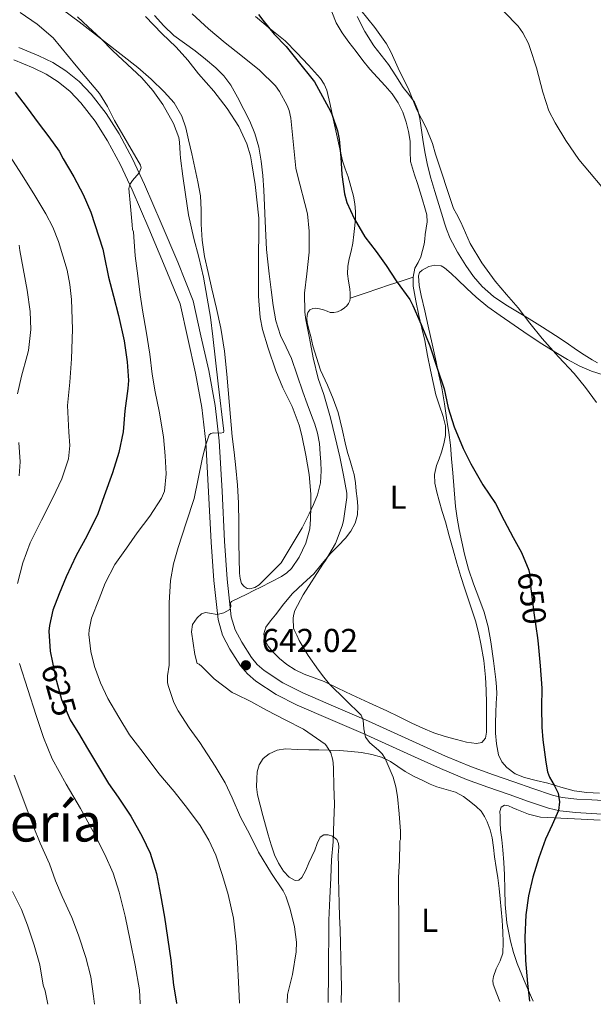
# Model space of a CAD drawing. Units: metres. Extents: x 539317 to 546186, y 4710039 to 4714707.
# Drawn here: x 544808 to 544981, y 4712385 to 4712682 of the extents above; entities that cross this region are included whole.
import ezdxf
from ezdxf.enums import TextEntityAlignment as Align

# ---------------------------------------------------------------- set-up
doc = ezdxf.new("R2010")
doc.units = ezdxf.units.M
doc.header["$MEASUREMENT"] = 0
doc.linetypes.add('DGN Style 5', pattern=[59.50147, 25.50063, -34.00084])
for name, color, linetype, lineweight in [('Nivel 21', 7, 'Continuous', 0), ('Nivel 22', 7, 'Continuous', 0), ('Nivel 36', 7, 'Continuous', 0), ('Nivel 37', 7, 'Continuous', 0), ('Nivel 4', 7, 'Continuous', 0), ('Nivel 41', 7, 'Continuous', 0), ('Nivel 45', 7, 'Continuous', 0), ('Nivel 5', 7, 'Continuous', 0), ('Nivel 7', 7, 'Continuous', 0)]:
    doc.layers.add(name, color=color, linetype=linetype, lineweight=lineweight)
doc.styles.add('Style-Arial', font='txt')
doc.styles.add('Style-Arial Narrow', font='txt')
doc.styles.add('Style-Helvetica-Narrow-Oblique', font='txt')
doc.styles.add('Style-Times New Roman', font='txt')

# ---------------------------------------------------------------- blocks, each defined once
blk = doc.blocks.new('5PATER')
at = {"layer": 'Nivel 7', "linetype": 'Continuous', "lineweight": 0}
h = blk.add_hatch(color=51, dxfattribs=at)
edge = h.paths.add_edge_path()
edge.add_ellipse((0.0009608715772628784, -0.002962933853268623), major_axis=(-1.095731442372465, -1.110710699892244), ratio=0.9994222409660318, start_angle=0, end_angle=360)

msp = doc.modelspace()

# ---------------------------------------------------------------- linework, layer by layer
at = {"layer": 'Nivel 21', "color": 7, "linetype": 'Continuous', "lineweight": 0}
for points in [[(544807.2600000016, 4712674.109999999, 626.33), (544813.3599999994, 4712671.59, 626.36), (544817.5399999991, 4712669.529999999, 626.53), (544821.5199999996, 4712667.050000001, 626.79), (544825.5700000003, 4712663.790000001, 627.2), (544829.1499999985, 4712660.01, 627.61), (544833.6999999993, 4712654.15, 628.13), (544837.629999999, 4712647.93, 628.66), (544841.6600000001, 4712640.4, 629.59), (544845.3099999987, 4712632.699999999, 630.44), (544850.3299999982, 4712620.949999999, 631.1800000000001), (544855.3599999994, 4712609.210000001, 631.9300000000001), (544860.0300000012, 4712597.460000001, 633.16), (544862.379999999, 4712586.93, 633.52), (544864.7300000004, 4712576.390000001, 633.88), (544866.6700000018, 4712565.790000001, 634.72), (544867.879999999, 4712555.1, 635.8000000000001), (544868.7800000012, 4712539.960000001, 636.82), (544869.5, 4712524.790000001, 637.88), (544870.3399999999, 4712513.32, 639.09), (544871.5599999987, 4712501.9, 640.34), (544872.7399999984, 4712497.970000001, 640.62), (544874.6999999993, 4712494.23, 640.9), (544877.6499999985, 4712489.59, 641.52), (544879.4100000001, 4712487.540000001, 641.85), (544881.4699999988, 4712485.720000001, 642.13), (544887.1900000013, 4712481.960000001, 642.66), (544893.2300000004, 4712478.939999999, 643.17), (544903.1499999985, 4712474.640000001, 644.25), (544913.0700000003, 4712470.34, 645.33), (544928.620000001, 4712463.300000001, 646.21), (544936.3999999985, 4712459.83, 646.54), (544944.1900000013, 4712456.6, 647.13), (544950.5599999987, 4712454.27, 648.03), (544957, 4712452.040000001, 648.95), (544962.7899999991, 4712449.98, 649.57)], [(544805.8200000003, 4712670.300000001, 626.33), (544811.6700000018, 4712667.880000001, 626.36), (544815.5599999987, 4712665.960000001, 626.53), (544819.1499999985, 4712663.720000001, 626.79), (544822.8000000007, 4712660.779999999, 627.2), (544826.0500000007, 4712657.35, 627.61), (544830.3599999994, 4712651.800000001, 628.13), (544834.1000000015, 4712645.880000001, 628.66), (544838.0100000016, 4712638.57, 629.59), (544841.5899999999, 4712631.02, 630.44), (544846.5799999982, 4712619.35, 631.1800000000001), (544851.6099999994, 4712607.6, 631.9300000000001), (544856.0500000007, 4712596.58, 633.16), (544858.3999999985, 4712586.040000001, 633.52), (544860.7300000004, 4712575.58, 633.88), (544862.629999999, 4712565.189999999, 634.72), (544863.8200000003, 4712554.74, 635.8000000000001), (544864.6999999993, 4712539.74, 636.82), (544865.4299999997, 4712524.540000001, 637.88), (544866.2800000012, 4712512.960000001, 639.09), (544867.5500000007, 4712501.09, 640.34), (544868.9400000013, 4712496.42, 640.62), (544871.1700000018, 4712492.18, 640.9), (544874.3599999994, 4712487.16, 641.52), (544876.4899999984, 4712484.67, 641.85), (544878.9899999984, 4712482.470000001, 642.13), (544885.1499999985, 4712478.42, 642.66), (544891.5, 4712475.24, 643.17), (544901.5300000012, 4712470.9, 644.25)], [(544901.5300000012, 4712470.9, 644.25), (544911.4200000018, 4712466.609999999, 645.33), (544926.9499999993, 4712459.58, 646.21), (544934.7899999991, 4712456.08, 646.54), (544942.7100000009, 4712452.800000001, 647.13), (544949.1900000013, 4712450.42, 648.03), (544955.6499999985, 4712448.189999999, 648.95), (544961.4499999993, 4712446.119999999, 649.57), (544967.5500000007, 4712444.050000001, 650.07), (544970.9400000013, 4712443.24, 650.26), (544975.8000000007, 4712442.75, 650.54), (544980.370000001, 4712442.52, 650.82), (544987.4100000001, 4712442.07, 651.24)], [(544962.7899999991, 4712449.98, 649.57), (544968.6799999997, 4712447.970000001, 650.07), (544971.620000001, 4712447.27, 650.26), (544976.1000000015, 4712446.82, 650.54), (544980.6000000015, 4712446.6, 650.82), (544987.6099999994, 4712446.15, 651.24)]]:
    msp.add_polyline3d(points, dxfattribs=at)
at = {"layer": 'Nivel 22', "color": 30, "linetype": 'DGN Style 5', "lineweight": 30, "flags": 128}
for points, elevation in [([(544961.5300000012, 4712516.01), (544961.5599999987, 4712515.960000001), (544961.8399999999, 4712514.630000001), (544961.9600000009, 4712512.9), (544962.0799999982, 4712511.17), (544963.1600000001, 4712502.460000001), (544964.1400000006, 4712495.619999999)], 650), ([(544817.4499999993, 4712488.16), (544818.3500000015, 4712483.59), (544820.1900000013, 4712476.949999999), (544822.8299999982, 4712470.82), (544824.1499999985, 4712468.65)], 625)]:
    msp.add_lwpolyline(points, dxfattribs=dict(at, elevation=elevation))
at = {"layer": 'Nivel 36', "color": 92, "linetype": 'Continuous', "lineweight": 0, "extrusion": (0.3171604386282196, -0.9483670790195756, 0.003023177307624845), "elevation": -4296448.002570911, "flags": 128}
msp.add_lwpolyline([(2011431.304641359, 13636.54642187323), (2011436.345315732, 13636.99642392966), (2011443.833598055, 13638.51643292947), (2011447.587222934, 13639.15642838939), (2011451.362986859, 13639.42643503435)], dxfattribs=at)
at = {"layer": 'Nivel 36', "color": 92, "linetype": 'Continuous', "lineweight": 0}
for points in [[(544873.75, 4712536.42, 637.02), (544873.4699999988, 4712541.73, 636.76), (544872.9800000004, 4712547.029999999, 636.62), (544872.4100000001, 4712551.74, 636.53), (544871.8500000015, 4712556.439999999, 636.49), (544871.0199999996, 4712565.859999999, 636.52), (544870.2199999988, 4712575.290000001, 636.65), (544869.4800000004, 4712582.300000001, 636.8100000000001), (544868.379999999, 4712589.25, 636.97), (544867.0700000003, 4712595.199999999, 637.0500000000001), (544865.7199999988, 4712601.130000001, 637.14), (544864.5799999982, 4712606.01, 637.24), (544863.4499999993, 4712610.9, 637.34), (544862.7699999996, 4712615.779999999, 637.4300000000001), (544862.4400000013, 4712620.689999999, 637.53), (544862.4100000001, 4712624.960000001, 637.5600000000001), (544862.1999999993, 4712629.210000001, 637.53), (544861.4200000018, 4712633.449999999, 637.5), (544860.5399999991, 4712637.67, 637.46), (544859.6099999994, 4712641.939999999, 637.44), (544858.6600000001, 4712646.199999999, 637.42), (544857.7699999996, 4712649.800000001, 637.42), (544856.5799999982, 4712653.35, 637.45), (544854.3200000003, 4712657.300000001, 637.54), (544851.2600000016, 4712660.710000001, 637.64), (544847.3599999994, 4712664.460000001, 637.7), (544843.2899999991, 4712667.98, 637.64), (544838.25, 4712671.970000001, 637.4), (544833.1900000013, 4712675.93, 637.16), (544825.5399999991, 4712681.82, 636.82), (544817.8299999982, 4712687.619999999, 636.49)], [(544848.3099999987, 4712683.75, 639.45), (544851.1400000006, 4712680.619999999, 639.5), (544854.2199999988, 4712677.720000001, 639.5600000000001), (544857.3999999985, 4712675.35, 639.64), (544860.629999999, 4712673.050000001, 639.72), (544863.7800000012, 4712670.540000001, 639.75), (544866.8599999994, 4712667.93, 639.77), (544869.3099999987, 4712665.460000001, 639.88), (544871.379999999, 4712662.66, 639.98), (544873.4800000004, 4712659.02, 640.01), (544875.379999999, 4712655.290000001, 640.02), (544877.120000001, 4712651.75, 640.02), (544878.6799999997, 4712648.119999999, 640.02), (544879.9299999997, 4712643.98, 640.02), (544880.629999999, 4712639.73, 640.02), (544881.0700000003, 4712635.34, 640.02), (544881.370000001, 4712630.93, 640.02), (544881.5700000003, 4712626.26, 640.02), (544881.7699999996, 4712621.59, 640.02), (544881.9600000009, 4712617.27, 640.03), (544882.25, 4712612.949999999, 640.0600000000001), (544882.6400000006, 4712609.279999999, 640.23), (544883.0599999987, 4712605.619999999, 640.44), (544883.620000001, 4712600.84, 640.48), (544884.1799999997, 4712596.050000001, 640.54), (544885.0500000007, 4712591.460000001, 640.77), (544886.4200000018, 4712586.98, 640.98), (544888.120000001, 4712583.5, 641.0600000000001), (544889.8000000007, 4712580.02, 641.1), (544891.4899999984, 4712574.970000001, 641.1), (544893.2100000009, 4712569.92, 641.1), (544894.5199999996, 4712566.359999999, 641.1), (544895.8299999982, 4712562.800000001, 641.1), (544896.7899999991, 4712560.140000001, 640.99), (544897.6600000001, 4712557.43, 640.78), (544898.2100000009, 4712554.359999999, 640.54), (544898.4699999988, 4712551.25, 640.3000000000001), (544898.6499999985, 4712548.67, 640.1), (544898.7100000009, 4712546.08, 639.94), (544898.5, 4712542.41, 639.8000000000001), (544897.620000001, 4712538.790000001, 639.72), (544896.4299999997, 4712535.9, 639.66), (544895.1099999994, 4712533.109999999, 639.59), (544893.0100000016, 4712528.83, 639.5), (544886.6799999997, 4712518.279999999, 639.26), (544883.3500000015, 4712514.93, 639.14), (544880.0199999996, 4712511.59, 639.02), (544878.6999999993, 4712510.779999999, 638.98), (544877.2100000009, 4712510.42, 638.95), (544876.3200000003, 4712510.51, 638.9), (544875.4299999997, 4712511.09, 638.84), (544874.6900000013, 4712512.060000001, 638.8100000000001), (544874.1999999993, 4712513.560000001, 638.78), (544874.0899999999, 4712515.109999999, 638.74), (544873.8999999985, 4712519.640000001, 638.5600000000001), (544873.8000000007, 4712524.16, 638.3100000000001), (544873.8000000007, 4712530.290000001, 637.66), (544873.75, 4712536.42, 637.02)], [(544887.8299999982, 4712676.07, 649.72), (544883.3599999994, 4712679.73, 650.19), (544878.8999999985, 4712683.43, 650.54)], [(544901.9899999984, 4712684.85, 653.69), (544903.3200000003, 4712681.58, 653.58), (544905.0700000003, 4712678.550000001, 653.5600000000001), (544907.1600000001, 4712675.68, 653.5600000000001), (544909.3099999987, 4712672.85, 653.5600000000001), (544911.379999999, 4712670.17, 653.5600000000001), (544913.4800000004, 4712667.51, 653.5600000000001), (544915.7600000016, 4712664.99, 653.57), (544918.1099999994, 4712662.52, 653.58), (544920.1700000018, 4712660.040000001, 653.58), (544922.0399999991, 4712657.380000001, 653.58), (544923.4499999993, 4712654.550000001, 653.58), (544924.4600000009, 4712651.540000001, 653.58), (544925.1900000013, 4712648.640000001, 653.5600000000001), (544925.6900000013, 4712645.720000001, 653.51), (544925.620000001, 4712642.66, 653.4), (544925.75, 4712639.65, 653.22), (544926.3399999999, 4712637.609999999, 653.0600000000001), (544926.9800000004, 4712635.57, 652.9), (544927.8399999999, 4712632.970000001, 652.85), (544928.6999999993, 4712630.369999999, 652.8100000000001), (544929.4400000013, 4712628, 652.71), (544930.1400000006, 4712625.6, 652.6), (544930.6799999997, 4712623.470000001, 652.47), (544930.7899999991, 4712621.32, 652.3000000000001), (544930.5300000012, 4712619.43, 652.02), (544930.25, 4712617.540000001, 651.75), (544930.0599999987, 4712616.09, 651.63), (544929.870000001, 4712614.65, 651.51), (544929.3999999985, 4712612.720000001, 651.59), (544928.9299999997, 4712610.790000001, 651.67), (544928.0399999991, 4712609.08, 651.34), (544927.1000000015, 4712607.35, 650.82), (544926.5599999987, 4712604.66, 650.44), (544926.620000001, 4712601.960000001, 650.17), (544927.3500000015, 4712597.48, 650.02), (544928.25, 4712593.02, 649.86), (544929.1799999997, 4712589.24, 649.61), (544930.0599999987, 4712585.460000001, 649.38), (544930.9400000013, 4712580.99, 649.19), (544931.8099999987, 4712576.52, 649), (544932.5899999999, 4712572.76, 648.8100000000001), (544933.4200000018, 4712569.02, 648.63), (544934.5100000016, 4712565.75, 648.57), (544935.6900000013, 4712562.49, 648.52), (544936.3099999987, 4712559.65, 648.4300000000001), (544936.370000001, 4712556.810000001, 648.3000000000001), (544935.870000001, 4712554.24, 648.13), (544935.129999999, 4712551.699999999, 647.96), (544934.3900000006, 4712549.68, 647.82), (544933.6600000001, 4712547.66, 647.69), (544933.0700000003, 4712544.99, 647.67), (544933.129999999, 4712542.310000001, 647.75), (544933.7600000016, 4712539.66, 647.8100000000001), (544934.4800000004, 4712537.02, 647.86), (544935.3900000006, 4712533.83, 647.88), (544936.3000000007, 4712530.65, 647.91), (544937.5, 4712526.439999999, 648.07), (544938.6999999993, 4712522.23, 648.25), (544939.8000000007, 4712518.18, 648.4), (544940.9600000009, 4712514.140000001, 648.52), (544942.1700000018, 4712510.439999999, 648.28), (544943.4200000018, 4712506.76, 647.94), (544944.4400000013, 4712503.74, 647.96), (544945.4499999993, 4712500.710000001, 647.94), (544946.3500000015, 4712497.24, 647.82), (544947, 4712493.720000001, 647.69), (544947.8999999985, 4712488.73, 647.53), (544948.4899999984, 4712483.699999999, 647.37), (544948.6799999997, 4712479.75, 647.21), (544948.7300000004, 4712475.800000001, 647.0500000000001), (544948.7300000004, 4712473.17, 647.08), (544948.7300000004, 4712470.540000001, 647.14), (544948.7399999984, 4712469.699999999, 647.07), (544948.75, 4712468.859999999, 647), (544948.8000000007, 4712467.060000001, 647.1), (544948.4899999984, 4712465.27, 647.21), (544947.3200000003, 4712463.98, 647.2)], [(544909.6600000001, 4712683.460000001, 655.5), (544912, 4712678.939999999, 655.48), (544914.6499999985, 4712674.6, 655.48), (544916.879999999, 4712671.74, 655.32), (544919.1099999994, 4712668.9, 655.14), (544921.3500000015, 4712665.470000001, 655.0500000000001), (544923.5599999987, 4712662.02, 655.03), (544925.3000000007, 4712659.84, 655.11), (544926.9899999984, 4712657.57, 655.1800000000001), (544928.0100000016, 4712655.15, 655.1800000000001), (544928.5700000003, 4712652.6, 655.1800000000001), (544929.0799999982, 4712649.08, 655.1800000000001), (544929.6099999994, 4712645.57, 655.1800000000001), (544930.1900000013, 4712642.02, 655.15), (544930.8900000006, 4712638.5, 655.1), (544931.9499999993, 4712634.52, 654.92), (544933.129999999, 4712630.560000001, 654.76), (544934.3399999999, 4712626.6, 654.7)], [(544947.3200000003, 4712463.98, 647.2), (544945.6799999997, 4712463.59, 647.14), (544942.6600000001, 4712464.07, 646.95), (544939.6600000001, 4712464.82, 646.7), (544936.2100000009, 4712465.77, 646.3100000000001), (544932.8099999987, 4712466.890000001, 645.91), (544929.4800000004, 4712468.300000001, 645.6), (544926.1900000013, 4712469.82, 645.42), (544922.379999999, 4712471.65, 645.41), (544918.5700000003, 4712473.48, 645.42), (544913.2800000012, 4712475.9, 645.26), (544907.9800000004, 4712478.310000001, 645.0600000000001), (544903.8099999987, 4712480.33, 644.82), (544899.6400000006, 4712482.359999999, 644.62), (544896.6400000006, 4712483.52, 644.61), (544893.6099999994, 4712484.630000001, 644.62), (544890.8999999985, 4712485.949999999, 644.58), (544888.3200000003, 4712487.540000001, 644.54), (544886.120000001, 4712489.34, 644.44), (544884.1099999994, 4712491.380000001, 644.34), (544882.75, 4712493.040000001, 644.32), (544881.7100000009, 4712494.84, 644.33), (544881.3900000006, 4712496.84, 644.35), (544882.0399999991, 4712498.76, 644.38), (544883.4600000009, 4712500.68, 644.4), (544884.9200000018, 4712502.57, 644.42), (544887.4899999984, 4712505.82, 644.48), (544890.1099999994, 4712509.02, 644.58), (544893.2699999996, 4712511.98, 644.82), (544896.4800000004, 4712514.890000001, 645.08), (544899.0899999999, 4712518.02, 645.26), (544901.6799999997, 4712521.16, 645.45), (544903.8599999994, 4712523.41, 645.72), (544906.0599999987, 4712525.67, 646.02), (544907.7199999988, 4712527.800000001, 646.21), (544909.0199999996, 4712530.23, 646.3000000000001), (544909.7800000012, 4712532.790000001, 646.09), (544909.870000001, 4712535.369999999, 645.8000000000001), (544909.620000001, 4712537.68, 645.86), (544909.3599999994, 4712539.960000001, 645.9), (544909.0799999982, 4712542.449999999, 645.16), (544908.7300000004, 4712544.939999999, 644.46), (544908.1600000001, 4712547.02, 644.4), (544907.4800000004, 4712549.1, 644.42), (544906.8500000015, 4712551.359999999, 644.49), (544906.2199999988, 4712553.619999999, 644.57), (544905.120000001, 4712558.699999999, 644.76), (544903.8999999985, 4712563.74, 644.95), (544902.3599999994, 4712567.890000001, 645.1800000000001), (544900.6799999997, 4712571.99, 645.42), (544898.5799999982, 4712576.49, 645.62), (544896.2100000009, 4712583.880000001, 645.57), (544895.5799999982, 4712586.65, 645.5), (544895.0399999991, 4712588.810000001, 645.32), (544894.5, 4712590.970000001, 645.14), (544894.3999999985, 4712592.01, 645.12), (544894.5, 4712593.060000001, 645.14), (544894.75, 4712593.949999999, 645.16), (544895.3500000015, 4712594.73, 645.19), (544896.1799999997, 4712595.16, 645.32), (544897.0300000012, 4712595.220000001, 645.46), (544898.2699999996, 4712595.060000001, 645.6), (544899.5, 4712594.77, 645.7), (544900.5100000016, 4712594.359999999, 645.71), (544901.5100000016, 4712593.99, 645.7), (544902.6099999994, 4712593.939999999, 645.77), (544903.7199999988, 4712594.199999999, 645.9), (544904.8399999999, 4712594.689999999, 646.17), (544905.8299999982, 4712595.35, 646.54), (544906.4800000004, 4712595.939999999, 646.92), (544907, 4712596.66, 647.29), (544907.379999999, 4712597.449999999, 647.48), (544907.5399999991, 4712598.290000001, 647.5600000000001), (544907.5, 4712599.689999999, 647.57), (544907.370000001, 4712601.08, 647.59), (544907, 4712603.380000001, 647.71), (544906.6999999993, 4712605.68, 647.9), (544906.8000000007, 4712607.91, 648.25), (544907.1799999997, 4712610.130000001, 648.62), (544907.7800000012, 4712612.51, 648.86), (544908.3299999982, 4712614.9, 649.03), (544908.6700000018, 4712617.58, 649.0500000000001), (544908.9200000018, 4712620.26, 649.08), (544909.0799999982, 4712622.4, 649.37), (544909.129999999, 4712624.529999999, 649.66), (544908.9400000013, 4712626.84, 649.79), (544908.5, 4712629.140000001, 649.85), (544907.7600000016, 4712632.060000001, 649.86), (544906.8999999985, 4712634.93, 649.85), (544906, 4712637.34, 649.83), (544905.1900000013, 4712639.77, 649.8000000000001), (544903.7899999991, 4712646.109999999, 649.6800000000001), (544902.4200000018, 4712652.470000001, 649.53), (544901.4499999993, 4712656.800000001, 649.34), (544900.4200000018, 4712661.130000001, 649.21), (544899.6700000018, 4712663.01, 649.21), (544898.5, 4712664.689999999, 649.21), (544896.7300000004, 4712666.76, 649.21), (544894.8999999985, 4712668.76, 649.21), (544891.3999999985, 4712672.449999999, 649.39), (544887.8299999982, 4712676.07, 649.72)], [(544934.3399999999, 4712626.6, 654.7), (544935.5399999991, 4712622.640000001, 654.65), (544936.0799999982, 4712620.92, 654.62), (544936.620000001, 4712619.189999999, 654.58), (544937.7600000016, 4712616.290000001, 654.53), (544940, 4712612.17, 654.47), (544942.5399999991, 4712608.16, 654.44), (544944.7899999991, 4712604.84, 654.5), (544947.4299999997, 4712601.810000001, 654.65), (544950.8999999985, 4712598.82, 654.83), (544954.629999999, 4712596.24, 655.02), (544958.1600000001, 4712594.119999999, 655.17), (544961.6700000018, 4712591.99, 655.32), (544965.6499999985, 4712589.529999999, 655.5500000000001), (544969.5899999999, 4712587.029999999, 655.75), (544972.8099999987, 4712584.859999999, 655.8100000000001), (544976.0100000016, 4712582.68, 655.82), (544978.3399999999, 4712581.119999999, 655.8100000000001), (544980.6999999993, 4712579.59, 655.8000000000001), (544982.3200000003, 4712578.75, 655.8000000000001)], [(544984.0500000007, 4712575.1, 655.35), (544980.5, 4712576.18, 654.6800000000001), (544977.0199999996, 4712577.74, 654.14), (544973.3000000007, 4712579.710000001, 653.99), (544969.6799999997, 4712581.82, 653.85), (544965.5, 4712584.48, 653.6800000000001), (544961.370000001, 4712587.189999999, 653.51), (544957.1099999994, 4712590.1, 653.19), (544952.879999999, 4712593.050000001, 652.84), (544949.1700000018, 4712595.699999999, 652.8000000000001), (544945.5799999982, 4712598.540000001, 652.73), (544942.7600000016, 4712601.199999999, 652.49), (544940.0100000016, 4712603.939999999, 652.25), (544938.0899999999, 4712605.73, 652.09), (544936.0899999999, 4712607.449999999, 651.9300000000001), (544935.0399999991, 4712608.02, 651.86), (544933.1700000018, 4712608.24, 651.79), (544931.3299999982, 4712607.82, 651.75), (544929.2800000012, 4712606.76, 651.75), (544928.4899999984, 4712606.01, 651.75), (544928.1400000006, 4712605.08, 651.75), (544928.3599999994, 4712602.1, 651.74), (544929.0100000016, 4712599.140000001, 651.7), (544930.0500000007, 4712594.5, 651.32), (544931.0899999999, 4712589.85, 650.92), (544932.2899999991, 4712584.439999999, 650.97), (544933.4899999984, 4712579.029999999, 651.03), (544934.3599999994, 4712575.109999999, 650.9), (544935.2100000009, 4712571.189999999, 650.78), (544936.0599999987, 4712566.300000001, 650.78), (544936.75, 4712561.380000001, 650.79), (544937.3399999999, 4712557.640000001, 650.64), (544937.8200000003, 4712553.880000001, 650.47), (544938.1799999997, 4712549.68, 650.5500000000001), (544938.5300000012, 4712545.48, 650.58), (544938.9499999993, 4712540.369999999, 650.32), (544939.370000001, 4712535.27, 650.04), (544939.8500000015, 4712531.810000001, 649.87), (544940.4899999984, 4712528.359999999, 649.74), (544941.2399999984, 4712524.609999999, 649.67), (544942.0899999999, 4712520.890000001, 649.66), (544943.3500000015, 4712516.359999999, 649.66), (544944.7800000012, 4712511.9, 649.66), (544946.4600000009, 4712507.630000001, 649.59), (544948.0899999999, 4712503.34, 649.51), (544949.2300000004, 4712498.880000001, 649.47), (544950.0599999987, 4712494.359999999, 649.42), (544950.8999999985, 4712488.66, 649.34), (544951.5799999982, 4712482.939999999, 649.27), (544951.7699999996, 4712480.790000001, 649.24), (544951.8399999999, 4712478.65, 649.22), (544951.6999999993, 4712475.810000001, 649.22), (544951.5300000012, 4712472.970000001, 649.22), (544951.4800000004, 4712469.880000001, 649.22), (544951.5, 4712466.790000001, 649.22), (544951.7600000016, 4712463.5, 649.12), (544952.4299999997, 4712460.23, 649), (544953.3599999994, 4712458.130000001, 648.99), (544954.9200000018, 4712456.34, 649), (544957.4699999988, 4712454.48, 649.04), (544960.25, 4712453.32, 649.13), (544963.7800000012, 4712452.48, 649.53), (544967.2899999991, 4712451.65, 649.96), (544971.2800000012, 4712450.43, 649.98), (544975.2899999991, 4712449.32, 650.02), (544979.1000000015, 4712448.779999999, 650.34), (544982.9600000009, 4712448.609999999, 650.66)], [(544904.8099999987, 4712385.34, 642.4), (544904.8900000006, 4712389.619999999, 642.39), (544904.8299999982, 4712394.210000001, 642.35), (544904.6700000018, 4712398.790000001, 642.3000000000001), (544904.5599999987, 4712403.1, 642.3000000000001), (544904.4600000009, 4712407.42, 642.3100000000001), (544904.3299999982, 4712411.310000001, 642.34), (544904.1999999993, 4712415.210000001, 642.38), (544904.1099999994, 4712419.060000001, 642.23), (544904.0300000012, 4712422.9, 641.9), (544903.9400000013, 4712426.380000001, 641.44), (544903.8500000015, 4712429.85, 640.95), (544904.0700000003, 4712432.25, 640.83), (544904, 4712433.449999999, 640.8000000000001), (544903.4699999988, 4712434.65, 640.73), (544902.2100000009, 4712435.640000001, 640.47), (544900.8299999982, 4712435.99, 640.0600000000001), (544899.5500000007, 4712436, 639.42), (544898.4600000009, 4712435.34, 638.78), (544897.5100000016, 4712433.369999999, 638.65), (544896.7800000012, 4712431.4, 638.58), (544895.8900000006, 4712429.460000001, 637.57), (544895, 4712427.51, 636.76), (544894.0599999987, 4712425.34, 636.6800000000001), (544892.879999999, 4712423.130000001, 636.65), (544891.9699999988, 4712422.34, 636.65), (544890.9200000018, 4712422.17, 636.65), (544889.0500000007, 4712423.27, 636.59), (544887.370000001, 4712425.060000001, 636.54), (544885.7899999991, 4712427.48, 636.5600000000001), (544884.6499999985, 4712430.02, 636.58), (544883.6099999994, 4712433, 636.57), (544882.6700000018, 4712436.01, 636.58), (544881.8599999994, 4712438.92, 636.75), (544881.0700000003, 4712441.83, 636.95), (544880.2600000016, 4712444.949999999, 637.1), (544879.5, 4712448.09, 637.26), (544879.2300000004, 4712450.540000001, 637.39), (544879.2399999984, 4712453.02, 637.53), (544879.3999999985, 4712455.109999999, 637.45), (544879.9600000009, 4712457.189999999, 637.4300000000001), (544881.1600000001, 4712459.09, 637.77), (544882.9699999988, 4712460.49, 638.14), (544885.4299999997, 4712461.59, 638.48), (544887.9800000004, 4712461.98, 638.79), (544891.5, 4712461.869999999, 638.96), (544895, 4712461.77, 639.14), (544898.0199999996, 4712461.720000001, 639.84), (544901.0399999991, 4712461.67, 640.58), (544904.4299999997, 4712461.5, 641.04), (544907.8399999999, 4712461.24, 641.51), (544910.9600000009, 4712460.890000001, 642.12), (544914.0599999987, 4712460.34, 642.73), (544916.9600000009, 4712459.5, 643.12), (544919.7399999984, 4712458.220000001, 643.48), (544921.9400000013, 4712456.68, 644.25), (544924.1400000006, 4712455.16, 645), (544926.9100000001, 4712453.699999999, 645.17), (544929.7100000009, 4712452.310000001, 645.32), (544931.6999999993, 4712451.390000001, 645.71), (544933.6900000013, 4712450.540000001, 646.04), (544936.5399999991, 4712449.77, 646.26), (544939.3900000006, 4712448.970000001, 646.44), (544941.7899999991, 4712447.59, 646.58), (544944.0399999991, 4712445.93, 646.73), (544945.6499999985, 4712444.619999999, 646.84), (544947.1000000015, 4712443.140000001, 646.95), (544948.1499999985, 4712441.6, 647.11), (544948.9400000013, 4712439.91, 647.27), (544949.870000001, 4712437.529999999, 647.28), (544950.4899999984, 4712435.08, 647.29), (544950.8500000015, 4712432.199999999, 647.49), (544951.2100000009, 4712429.33, 647.69), (544951.7199999988, 4712426.15, 647.87), (544952.1900000013, 4712422.970000001, 648.02), (544952.5500000007, 4712419.83, 648.12), (544952.879999999, 4712416.689999999, 648.17), (544953.1900000013, 4712413.449999999, 648.17), (544953.4800000004, 4712410.210000001, 648.17), (544953.6099999994, 4712408.449999999, 648.28), (544953.7100000009, 4712406.689999999, 648.41), (544953.8299999982, 4712403.48, 648.5), (544953.7100000009, 4712400.26, 648.49), (544952.8500000015, 4712397.880000001, 648.34), (544951.7100000009, 4712395.540000001, 648.2), (544950.8599999994, 4712393.189999999, 648.2), (544950.620000001, 4712392, 648.22), (544950.75, 4712390.85, 648.26), (544951.870000001, 4712387.949999999, 648.44), (544952.8099999987, 4712385.640000001, 648.57)], [(544962.8500000015, 4712385.699999999, 650.9), (544962.3599999994, 4712386.85, 650.82), (544960.1799999997, 4712391.970000001, 650.49), (544958.0599999987, 4712397.130000001, 650.17), (544956.8999999985, 4712400.439999999, 650.03), (544956, 4712403.85, 649.91), (544954.9400000013, 4712409.4, 649.73), (544954.3999999985, 4712415, 649.59), (544954.2800000012, 4712419.449999999, 649.58), (544954.1600000001, 4712423.890000001, 649.58), (544953.9600000009, 4712427.68, 649.53), (544953.7100000009, 4712431.460000001, 649.45), (544953.3399999999, 4712434.52, 649.36), (544952.9400000013, 4712437.57, 649.27), (544952.870000001, 4712439.609999999, 649.22), (544952.8900000006, 4712441.65, 649.1800000000001), (544952.8299999982, 4712443.050000001, 649.11), (544953.2300000004, 4712444.42, 649.03), (544954.2399999984, 4712444.98, 649.01), (544955.3900000006, 4712444.810000001, 649.03), (544956.6700000018, 4712444.23, 649.14), (544957.9600000009, 4712443.65, 649.27), (544961.4800000004, 4712442.27, 649.72), (544965.120000001, 4712441.4, 650.14), (544971.2300000004, 4712441.07, 650.65), (544977.3399999999, 4712440.76, 651.13), (544983.0799999982, 4712440.439999999, 651.59)]]:
    msp.add_polyline3d(points, dxfattribs=at)
at = {"layer": 'Nivel 4', "color": 30, "linetype": 'Continuous', "lineweight": 30, "flags": 128}
for points, elevation in [([(544879.75, 4712684.09), (544881.0799999982, 4712682.34), (544884.5199999996, 4712678.119999999), (544888.120000001, 4712674.42), (544891.4100000001, 4712670.359999999), (544896.7600000016, 4712663.74), (544901.6000000015, 4712654.859999999), (544901.9600000009, 4712653.9), (544903.6999999993, 4712648.890000001), (544904.1799999997, 4712646.310000001), (544904.7100000009, 4712640.82), (544905.0100000016, 4712635.640000001), (544905.8000000007, 4712629.800000001), (544906.5300000012, 4712627.16), (544908.6799999997, 4712622.390000001), (544911.9400000013, 4712616.869999999), (544915.4100000001, 4712612.439999999), (544918.3999999985, 4712608.210000001), (544921.379999999, 4712603.540000001), (544925.5599999987, 4712597.83), (544926.4400000013, 4712596.040000001), (544929, 4712590.279999999), (544931.6400000006, 4712583.85), (544933.8399999999, 4712577.140000001), (544935.9100000001, 4712570.9), (544937.1600000001, 4712565.140000001), (544938.9600000009, 4712559.380000001), (544941.6799999997, 4712552.84), (544944.0500000007, 4712548.199999999), (544947.6700000018, 4712541.890000001), (544951.4400000013, 4712536.15), (544954.0700000003, 4712531.040000001), (544956.8399999999, 4712525.890000001), (544959.3599999994, 4712521.43), (544961.5300000012, 4712516.01)], 650), ([(544806.2300000004, 4712660.6), (544809.8399999999, 4712655.859999999), (544813.1400000006, 4712651.27), (544816.370000001, 4712647.08), (544819.5100000016, 4712642.74), (544820.7100000009, 4712640.41), (544823.9400000013, 4712635), (544826.7899999991, 4712629.640000001), (544829.0899999999, 4712624.279999999), (544832.7100000009, 4712613.1), (544833.0899999999, 4712611.08), (544834.3999999985, 4712604.66), (544835.8900000006, 4712598.84), (544837.4699999988, 4712593.029999999), (544839.1799999997, 4712585.34), (544840.0300000012, 4712579.050000001), (544840.4299999997, 4712573.380000001)], 625), ([(544840.4299999997, 4712573.380000001), (544840.2600000016, 4712571), (544839.3900000006, 4712564.220000001), (544838.8500000015, 4712557.85), (544837.5700000003, 4712551.58), (544835.6499999985, 4712545.460000001), (544833.0700000003, 4712538.470000001), (544831.1499999985, 4712533.029999999), (544827.8900000006, 4712526.34), (544824.6099999994, 4712520.470000001), (544821.5700000003, 4712514.02), (544819.4699999988, 4712508.859999999), (544817.5700000003, 4712503.91), (544816.5300000012, 4712499.35), (544816.4200000018, 4712497.640000001), (544816.7800000012, 4712491.51), (544817.4499999993, 4712488.16)], 625), ([(544964.1400000006, 4712495.619999999), (544964.3999999985, 4712493.75), (544965.0100000016, 4712487.08), (544965.4400000013, 4712480.4), (544965.4200000018, 4712474.49), (544965.4600000009, 4712468.58), (544965.8299999982, 4712464.779999999), (544966.3099999987, 4712460.98), (544966.7199999988, 4712458.029999999), (544967.2300000004, 4712455.09), (544967.8200000003, 4712453.41), (544969.2300000004, 4712451.050000001), (544970.4200000018, 4712448.630000001), (544970.879999999, 4712445.99), (544970.5500000007, 4712443.359999999), (544968.5899999999, 4712439.050000001), (544966.6099999994, 4712434.720000001), (544964.5700000003, 4712429.029999999), (544962.75, 4712423.220000001), (544961.4400000013, 4712417.540000001), (544960.6600000001, 4712411.800000001), (544960.3599999994, 4712404.93), (544960.5599999987, 4712398.07), (544961.1099999994, 4712391.119999999), (544961.7699999996, 4712385.699999999)], 650), ([(544824.1499999985, 4712468.65), (544825.3099999987, 4712466.73), (544828.0799999982, 4712462.09), (544834.3999999985, 4712451.51), (544837.3900000006, 4712447.380000001), (544841.1400000006, 4712441.689999999), (544844.620000001, 4712435.529999999), (544846.9899999984, 4712430.52), (544848.9299999997, 4712424.279999999), (544850.129999999, 4712417.85), (544851.3599999994, 4712411.109999999), (544853.2600000016, 4712398.119999999), (544854.129999999, 4712390.58), (544854.9800000004, 4712385.24), (544855.0199999996, 4712385.02)], 625)]:
    msp.add_lwpolyline(points, dxfattribs=dict(at, elevation=elevation))
at = {"layer": 'Nivel 5', "color": 30, "linetype": 'Continuous', "lineweight": 0, "flags": 128}
for points, elevation in [([(544807.6799999997, 4712684.68), (544812.879999999, 4712681.140000001), (544817.6499999985, 4712676.949999999), (544824.6499999985, 4712668.560000001), (544831.6499999985, 4712660.17), (544834.1099999994, 4712656.199999999), (544836.2100000009, 4712652.01), (544840.1900000013, 4712645.26), (544844.1099999994, 4712638.52), (544844.3099999987, 4712637.67), (544843.6499999985, 4712636.18), (544841.6400000006, 4712633.890000001), (544840.8500000015, 4712632.689999999), (544840.5899999999, 4712631.43), (544841.1099999994, 4712625.949999999), (544841.620000001, 4712620.470000001), (544841.6700000018, 4712619.029999999), (544842, 4712618.300000001), (544842.1000000015, 4712616.779999999), (544842.5, 4712611.08), (544843.2800000012, 4712605.060000001), (544843.9499999993, 4712599.34), (544844.7899999991, 4712594.07), (544845.7800000012, 4712588.300000001), (544846.9100000001, 4712581.369999999), (544847.6000000015, 4712575.35), (544848.5100000016, 4712569.960000001), (544849.7800000012, 4712564.07), (544851.0199999996, 4712556.390000001), (544851.5500000007, 4712550.58), (544851.870000001, 4712545.16), (544851.3299999982, 4712539.939999999), (544850.4299999997, 4712537.779999999), (544846.8999999985, 4712532.34), (544843.0899999999, 4712527.300000001), (544839.8900000006, 4712522.66), (544836.3500000015, 4712517.74), (544833.4400000013, 4712512.15), (544831.5700000003, 4712507.34), (544829.3299999982, 4712501.560000001), (544828.5300000012, 4712497.99), (544828.4600000009, 4712496.6), (544829.0700000003, 4712491.43), (544830.2100000009, 4712486.9), (544832.0300000012, 4712481.93), (544834.2100000009, 4712477.210000001), (544837.5199999996, 4712471.609999999), (544840.8200000003, 4712466.300000001), (544844.8599999994, 4712460.92), (544849.6499999985, 4712454.57), (544854.3000000007, 4712449.140000001), (544858.2899999991, 4712444.01), (544862.129999999, 4712438.890000001), (544864.7399999984, 4712434.42), (544866.9299999997, 4712429.880000001), (544868.9400000013, 4712423.699999999), (544870.620000001, 4712417.99), (544872.1900000013, 4712410.790000001), (544872.9899999984, 4712403.57), (544873.3900000006, 4712397.27), (544873.6999999993, 4712391.51), (544874.0100000016, 4712385.140000001)], 630), ([(544859.7600000016, 4712684.279999999), (544864.7100000009, 4712679.74), (544869.6700000018, 4712675.48), (544874.4699999988, 4712671.720000001), (544880.120000001, 4712667.26), (544884.9200000018, 4712662.460000001), (544886.129999999, 4712660.810000001), (544888.4699999988, 4712656.58), (544889.0599999987, 4712654.98), (544889.5599999987, 4712652.710000001), (544891.0799999982, 4712637.609999999), (544891.4800000004, 4712635.859999999), (544894.6099999994, 4712623.74), (544895.120000001, 4712618.540000001), (544895.0799999982, 4712612.18), (544894.3999999985, 4712605.67), (544893.75, 4712599.82), (544893.7600000016, 4712594.07), (544894.0799999982, 4712591.77), (544895.2199999988, 4712586.210000001), (544896.3200000003, 4712580.279999999), (544897.8399999999, 4712573.99), (544899.5100000016, 4712569.109999999), (544901.5899999999, 4712562.15), (544903.0100000016, 4712556.26), (544904.3500000015, 4712550.34), (544905.5500000007, 4712544.790000001), (544906.4800000004, 4712539.290000001), (544906.5100000016, 4712538.02), (544905.5500000007, 4712531), (544905.0899999999, 4712529.4), (544903.0599999987, 4712524.130000001), (544900.0799999982, 4712518.949999999), (544899.2300000004, 4712517.83), (544893.3500000015, 4712508.609999999), (544890.8200000003, 4712503.880000001), (544890.370000001, 4712502.33)], 645), ([(544910.7100000009, 4712685.4), (544914.9299999997, 4712680.140000001), (544918.4800000004, 4712675.210000001), (544919.8900000006, 4712672.6), (544922.0799999982, 4712667.810000001), (544925.2199999988, 4712661.32), (544927.6799999997, 4712655.189999999), (544930.4699999988, 4712649.75), (544932.4400000013, 4712645), (544933.2800000012, 4712641.859999999), (544938.7899999991, 4712625.41), (544939.6400000006, 4712623.800000001), (544941.0300000012, 4712621.24), (544943.8099999987, 4712614.790000001), (544947.3200000003, 4712608.970000001), (544951.4100000001, 4712603.43), (544954.7699999996, 4712599.41), (544958.3599999994, 4712595.35), (544961.8900000006, 4712590.74), (544965.5599999987, 4712586.08), (544970.5300000012, 4712580.5), (544975.2800000012, 4712575.460000001), (544978.7199999988, 4712571.24), (544982.0700000003, 4712566.720000001)], 655), ([(544954.0500000007, 4712684.9), (544958.3399999999, 4712680.49), (544959.7300000004, 4712678.529999999), (544961.4400000013, 4712675.27), (544961.9899999984, 4712673.75), (544963.8599999994, 4712667.939999999), (544965.7800000012, 4712660.52), (544967.6400000006, 4712654.949999999), (544969.5100000016, 4712651.300000001), (544972.7100000009, 4712645.960000001), (544976.7100000009, 4712640.16), (544986.870000001, 4712628.1)], 660), ([(544825.0700000003, 4712683.380000001), (544828.2899999991, 4712680.279999999), (544832.0799999982, 4712676.779999999), (544835.75, 4712673.050000001), (544844.4800000004, 4712664.890000001), (544847.870000001, 4712661.060000001), (544850.879999999, 4712656.790000001), (544854.0700000003, 4712651.060000001), (544855.6499999985, 4712646.9), (544855.9100000001, 4712645.449999999), (544856.0799999982, 4712642.040000001), (544856.1600000001, 4712640.630000001), (544856.8999999985, 4712635.189999999), (544857.75, 4712629.609999999), (544858.6600000001, 4712623.460000001), (544860.2399999984, 4712616.359999999), (544861.7600000016, 4712610.630000001), (544863.1900000013, 4712604.66), (544864.2600000016, 4712598.33), (544865.2800000012, 4712592.49), (544865.9400000013, 4712586.74), (544867.620000001, 4712572.41), (544869.3000000007, 4712558.07), (544869.1799999997, 4712557.640000001), (544868.2800000012, 4712557.42), (544866.2300000004, 4712557.52), (544865.3500000015, 4712557.4), (544864.8500000015, 4712556.92), (544863.6900000013, 4712553.310000001), (544862.7399999984, 4712549.640000001), (544861.5899999999, 4712543.67)], 635), ([(544845.6400000006, 4712683.4), (544850.6000000015, 4712678.26), (544854.879999999, 4712674.199999999), (544858.3999999985, 4712670.220000001), (544861.6400000006, 4712666.140000001), (544866.2399999984, 4712660.9), (544870.3200000003, 4712655.59), (544873.8299999982, 4712650.15), (544876.2800000012, 4712644.92), (544877.379999999, 4712641.27), (544877.7800000012, 4712638.92), (544878.7899999991, 4712632.68), (544879.8599999994, 4712622.52), (544879.8599999994, 4712617.380000001), (544879.8399999999, 4712611.939999999), (544879.8399999999, 4712605.640000001), (544879.8399999999, 4712599), (544879.8599999994, 4712597.48), (544880.2699999996, 4712592.460000001), (544881.0399999991, 4712588.859999999), (544882.6700000018, 4712583.18), (544885.0100000016, 4712576.359999999), (544887.1999999993, 4712571.16), (544889.9699999988, 4712565.529999999), (544892.1099999994, 4712559.890000001), (544892.870000001, 4712556.77), (544894.0700000003, 4712550.77), (544895.1400000006, 4712544.98), (544895.629999999, 4712539.01), (544895.5899999999, 4712535.24), (544895.5500000007, 4712531.460000001), (544895.2800000012, 4712528.5), (544894.0899999999, 4712524.189999999), (544892.129999999, 4712519.970000001), (544889.8200000003, 4712516.59), (544888.3999999985, 4712515.210000001), (544886.75, 4712514.119999999), (544883.6400000006, 4712512.51), (544880.5100000016, 4712510.93), (544878.379999999, 4712509.880000001), (544876.2600000016, 4712508.82), (544873.9299999997, 4712507.720000001), (544871.6000000015, 4712506.609999999), (544871.3099999987, 4712506.140000001), (544871.3900000006, 4712505.060000001), (544871.120000001, 4712504.130000001)], 640), ([(544804.7300000004, 4712641.08), (544808.1400000006, 4712635.77), (544811.8599999994, 4712629.82), (544815.5, 4712623.82), (544817.6099999994, 4712619.74), (544819.3299999982, 4712615.449999999), (544821.9200000018, 4712606.779999999), (544822.7600000016, 4712602.369999999), (544823.25, 4712597.91), (544823.5500000007, 4712588.93), (544823.2800000012, 4712579.960000001), (544822.6799999997, 4712572.91), (544822.0500000007, 4712565.859999999), (544822.4600000009, 4712557.779999999), (544822.6900000013, 4712553.74), (544822.3000000007, 4712549.720000001), (544820.2899999991, 4712543.699999999), (544817.5799999982, 4712537.939999999), (544814.129999999, 4712531.130000001), (544810.75, 4712524.279999999), (544808.5500000007, 4712518.23), (544806.8999999985, 4712511.98)], 620.0000000000001), ([(544807.4400000013, 4712614.279999999), (544807.5799999982, 4712612.65), (544808.620000001, 4712607.210000001), (544809.7800000012, 4712600.699999999), (544810.75, 4712594.26), (544810.9600000009, 4712588.76), (544810.2600000016, 4712582.49), (544809.8599999994, 4712580.970000001), (544808.129999999, 4712574.65), (544806.8599999994, 4712569.369999999)], 615), ([(544807.3099999987, 4712554.66), (544807.6799999997, 4712548.76), (544807.379999999, 4712544.550000001)], 615), ([(544861.5899999999, 4712543.67), (544860.3000000007, 4712537.74), (544857.9600000009, 4712530.310000001), (544855.5199999996, 4712522.9), (544854.0899999999, 4712517.970000001), (544853.1499999985, 4712512.949999999), (544852.8099999987, 4712506.15), (544852.75, 4712499.35), (544852.75, 4712494.380000001), (544852.75, 4712489.42), (544852.75, 4712487.35), (544852.2199999988, 4712484.060000001), (544852.2399999984, 4712482.060000001), (544852.4600000009, 4712481.18), (544854.2199999988, 4712475.99), (544855.5, 4712473.48), (544858.8599999994, 4712468.34), (544862.0300000012, 4712463.970000001), (544866.6999999993, 4712456.810000001), (544869.6600000001, 4712451.720000001), (544871.870000001, 4712447.16), (544874.3000000007, 4712441.32), (544877.120000001, 4712436.15), (544879.8099999987, 4712430.76), (544883.6799999997, 4712424.279999999), (544887.25, 4712419.08), (544888.0500000007, 4712417.48), (544889.3399999999, 4712413.540000001), (544890.6999999993, 4712408.199999999), (544891.25, 4712403.6), (544891.2199999988, 4712400.630000001), (544890.0599999987, 4712393.75), (544888.6099999994, 4712387.75), (544888.4299999997, 4712385.23)], 635), ([(544871.120000001, 4712504.130000001), (544869.2699999996, 4712503.15), (544867.3099999987, 4712502.609999999), (544864.9299999997, 4712503.01), (544863.7300000004, 4712503.210000001), (544862.5799999982, 4712502.84), (544861.2300000004, 4712501.68), (544859.8599999994, 4712499.630000001), (544859.5500000007, 4712497.369999999), (544860.0199999996, 4712493.98), (544860.5, 4712490.58), (544861.2800000012, 4712487.779999999), (544861.870000001, 4712487.609999999), (544862.6400000006, 4712486.92), (544866.379999999, 4712483.140000001), (544871.7800000012, 4712479.060000001), (544872.9600000009, 4712478.6), (544877.5, 4712476.34), (544882.2100000009, 4712473.689999999), (544887.8399999999, 4712470.82), (544893.3599999994, 4712467.960000001), (544899.9699999988, 4712463.41), (544900.3500000015, 4712462.970000001), (544901.620000001, 4712460.84), (544902.1799999997, 4712459.029999999), (544902.379999999, 4712457.859999999), (544902.4499999993, 4712455.960000001), (544902.6099999994, 4712450.77), (544902.7800000012, 4712445.25), (544902.5899999999, 4712440.210000001), (544902.3500000015, 4712433.939999999), (544901.8999999985, 4712428.42), (544901.6999999993, 4712423.040000001), (544901.3900000006, 4712416.9), (544901.0700000003, 4712410.18), (544901.0599999987, 4712404.869999999), (544900.9800000004, 4712398.880000001), (544900.9600000009, 4712392.82), (544900.8999999985, 4712386.82), (544900.8999999985, 4712385.310000001)], 640), ([(544890.370000001, 4712502.33), (544890.2699999996, 4712501.380000001), (544890.379999999, 4712498.550000001), (544890.5899999999, 4712498.01), (544891.3599999994, 4712496.41), (544892.129999999, 4712494.810000001), (544894.8399999999, 4712490.210000001), (544897.9499999993, 4712485.83), (544899.6000000015, 4712483.65), (544901.3000000007, 4712481.529999999), (544906.0700000003, 4712476.85), (544910.8500000015, 4712472.18), (544911.4899999984, 4712470.68), (544911.6099999994, 4712468.02), (544912.1099999994, 4712465.560000001), (544913.4699999988, 4712463.880000001), (544916.0500000007, 4712461.66), (544917.2300000004, 4712460.470000001), (544918.129999999, 4712459.08), (544920.4800000004, 4712453.460000001), (544921.3299999982, 4712450.58), (544921.8200000003, 4712447.619999999), (544922.3000000007, 4712442.380000001), (544922.7699999996, 4712437.140000001), (544922.7800000012, 4712434.630000001), (544922.5599999987, 4712434.18), (544922.5599999987, 4712433.59), (544922.4200000018, 4712428.279999999), (544922.1400000006, 4712423.16), (544922.1799999997, 4712417.810000001), (544922.2600000016, 4712411.640000001), (544922.2600000016, 4712406.18), (544922.2600000016, 4712400.119999999), (544922.2600000016, 4712394.26), (544922.3000000007, 4712388.210000001), (544922.3500000015, 4712385.449999999)], 645), ([(544807.5199999996, 4712487.83), (544809.9800000004, 4712479.939999999), (544812.5399999991, 4712472.119999999), (544814.7699999996, 4712465.470000001), (544817.3900000006, 4712458.970000001), (544821.6000000015, 4712451.390000001), (544826, 4712443.939999999), (544829.7399999984, 4712437.029999999), (544833.3599999994, 4712430.040000001), (544835.8099999987, 4712424.48), (544837.6799999997, 4712418.689999999), (544839.4499999993, 4712411.4), (544841.0199999996, 4712404.07), (544842.5300000012, 4712396.65), (544843.7899999991, 4712389.189999999), (544843.9899999984, 4712385.050000001), (544844, 4712384.949999999)], 620.0000000000001), ([(544805.9200000018, 4712454.09), (544809.4600000009, 4712444.73), (544811.6499999985, 4712438.73), (544813.7600000016, 4712433.540000001), (544816.5899999999, 4712427.26), (544818.3999999985, 4712422.07), (544820.4499999993, 4712417.35), (544823.3599999994, 4712411.060000001), (544825.3599999994, 4712405.720000001), (544827.5500000007, 4712398.9), (544829.0399999991, 4712393.060000001), (544829.8999999985, 4712387.210000001), (544830.1600000001, 4712384.859999999)], 615), ([(544805.4100000001, 4712418.890000001), (544808.1400000006, 4712413.42), (544809.8900000006, 4712408.699999999), (544811.8999999985, 4712402.630000001), (544813.629999999, 4712396.699999999), (544814.6600000001, 4712390.52), (544815.3099999987, 4712388.84), (544815.3900000006, 4712388.33), (544816.0799999982, 4712384.779999999)], 610.0000000000001)]:
    msp.add_lwpolyline(points, dxfattribs=dict(at, elevation=elevation))

# ---------------------------------------------------------------- block references
at = {"layer": 'Nivel 7', "color": 51, "linetype": 'Continuous', "lineweight": 0}
msp.add_blockref('5PATER', (544875.9699999988, 4712487.290000001, 642.02), dxfattribs=at)

# ---------------------------------------------------------------- texts
at = {"layer": 'Nivel 37', "color": 92, "linetype": 'Continuous', "lineweight": 0, "style": 'Style-Arial Narrow'}
for p in [(544921.993147105, 4712538.099979999, 646.99), (544931.543147102, 4712410.149979999, 646.14)]:
    msp.add_text('L', height=6.99996, dxfattribs=at).set_placement(p, align=Align.MIDDLE_CENTER)
at = {"layer": 'Nivel 41', "color": 7, "linetype": 'Continuous', "lineweight": 0, "style": 'Style-Helvetica-Narrow-Oblique'}
for s, height, rotation, p in [('650', 6.99996, 277.0368217592194, (544962.5331677794, 4712507.563135603, 650)), ('625', 6.9999, 285.4885014561002, (544819.3808215708, 4712479.859341104, 625))]:
    msp.add_text(s, height=height, rotation=rotation, dxfattribs=at).set_placement(p, align=Align.MIDDLE_CENTER)
at = {"layer": 'Nivel 41', "color": 7, "linetype": 'Continuous', "lineweight": 0, "style": 'Style-Arial'}
msp.add_text('642.02', height=6.99996, dxfattribs=at).set_placement((544880.7399999984, 4712491.290000001, 642.02))
at = {"layer": 'Nivel 45', "color": 7, "linetype": 'Continuous', "lineweight": 0, "style": 'Style-Times New Roman'}
msp.add_text('Acería', height=11.49996, dxfattribs=at).set_placement((544809.7649310343, 4712439.749979999, 609.47), align=Align.MIDDLE_CENTER)

doc.saveas('drawing.dxf')
